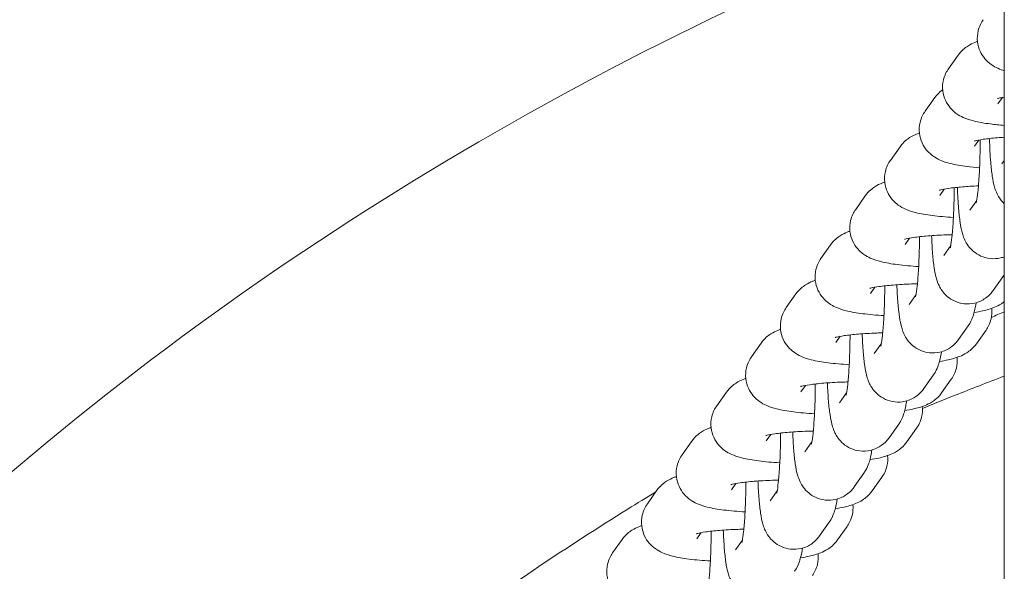
# Model space of a CAD drawing. Units: millimetres. Extents: x 27857 to 52314, y 14311 to 26642.
# Drawn here: x 38538 to 38636, y 19600 to 19654 of the extents above; entities that cross this region are included whole.
import ezdxf

# ---------------------------------------------------------------- set-up
doc = ezdxf.new("R2010")
doc.units = ezdxf.units.MM

# ---------------------------------------------------------------- blocks, each defined once
blk = doc.blocks.new('A$C751C552A')
at = {"color": 0, "linetype": 'Continuous', "lineweight": 0}
for p, q in [((21443.354, 12194.933), (21443.354, 16058.339)), ((21438.779, 14049.735), (21437.824, 14048.385)), ((21436.465, 14045.524), (21435.51, 14044.173)), ((21443.161, 14045.541), (21442.722, 14044.92)), ((21433.026, 14040.663), (21432.071, 14039.313)), ((21440.847, 14041.329), (21440.408, 14040.708)), ((21443.354, 14039.311), (21443.11, 14038.965)), ((21429.587, 14035.802), (21428.632, 14034.452)), ((21437.408, 14036.468), (21436.969, 14035.847)), ((21440.622, 14035.352), (21439.927, 14034.37)), ((21426.148, 14030.942), (21425.193, 14029.591)), ((21433.969, 14031.608), (21433.53, 14030.987)), ((21438.051, 14030.875), (21437.356, 14029.893)), ((21443.21, 14027.778), (21442.255, 14026.428)), ((21422.709, 14026.081), (21421.754, 14024.731)), ((21430.53, 14026.747), (21430.091, 14026.126)), ((21434.612, 14026.015), (21433.917, 14025.032)), ((21439.771, 14022.917), (21438.816, 14021.567)), ((21440.588, 14021.158), (21441.543, 14022.508)), ((21419.27, 14021.22), (21418.315, 14019.87)), ((21427.091, 14021.886), (21426.652, 14021.265)), ((21431.173, 14021.154), (21430.478, 14020.172)), ((21436.332, 14018.056), (21435.377, 14016.706)), ((21437.149, 14016.297), (21438.104, 14017.647)), ((21415.831, 14016.359), (21414.876, 14015.009)), ((21423.652, 14017.025), (21423.213, 14016.404)), ((21427.734, 14016.293), (21427.039, 14015.311)), ((21432.893, 14013.196), (21431.938, 14011.845)), ((21433.71, 14011.436), (21434.665, 14012.786)), ((21412.392, 14011.499), (21411.437, 14010.148)), ((21420.213, 14012.165), (21419.774, 14011.544)), ((21424.296, 14011.432), (21423.6, 14010.45)), ((21429.454, 14008.335), (21428.499, 14006.985)), ((21430.271, 14006.576), (21431.226, 14007.926)), ((21408.953, 14006.638), (21407.998, 14005.288)), ((21416.774, 14007.304), (21416.335, 14006.683)), ((21420.857, 14006.572), (21420.161, 14005.589)), ((21426.015, 14003.474), (21425.06, 14002.124)), ((21426.832, 14001.715), (21427.787, 14003.065)), ((21405.514, 14001.777), (21404.559, 14000.427)), ((21413.335, 14002.443), (21412.896, 14001.822)), ((21417.418, 14001.711), (21416.722, 14000.729))]:
    blk.add_line(p, q, dxfattribs=at)
for points, knots in [([(21443.354, 14065.784), (21406.191, 14051.811), (21371.426, 14031.713), (21310.829, 13978.434), (21285.634, 13945.05), (21254.771, 13871.857), (21248.306, 13832.506), (21254.171, 13765.282), (21262.306, 13736.463), (21287.388, 13684.379), (21304.572, 13660.35), (21357.93, 13605.488), (21398.918, 13580.039), (21443.354, 13563.304)], [-80.125455, -80.125455, -80.125455, -80.125455, -68.634935, -68.634935, -56.897786, -56.897786, -45.873921, -45.873921, -37.554274, -37.554274, -29.234626, -29.234626, -15.542553, -15.542553, -15.542553, -15.542553]), ([(21441.263, 14053.246), (21441.068, 14052.97), (21440.873, 14052.599), (21440.685, 14051.808), (21440.659, 14051.429), (21440.74, 14050.722), (21440.838, 14050.398), (21441.104, 14049.811), (21441.276, 14049.564), (21441.656, 14049.118), (21441.859, 14048.95), (21442.295, 14048.634), (21442.51, 14048.524), (21442.941, 14048.326), (21443.15, 14048.252), (21443.354, 14048.188)], [3.0459178, 3.0459178, 3.0459178, 3.0459178, 3.1094282, 3.1094282, 3.1569939, 3.1569939, 3.202625, 3.202625, 3.2556149, 3.2556149, 3.3248735, 3.3248735, 3.4241711, 3.4241711, 3.5457975, 3.5457975, 3.5457975, 3.5457975]), ([(21440.697, 14051.095), (21440.609, 14051.064), (21440.518, 14051.03), (21440.219, 14050.908), (21439.998, 14050.807), (21439.597, 14050.55), (21439.451, 14050.445), (21439.13, 14050.162), (21438.954, 14049.983), (21438.779, 14049.735)], [9.049394, 9.049394, 9.049394, 9.049394, 9.1014873, 9.1014873, 9.2152952, 9.2152952, 9.2721991, 9.2721991, 9.3291031, 9.3291031, 9.3291031, 9.3291031]), ([(21437.824, 14048.385), (21437.629, 14048.109), (21437.434, 14047.738), (21437.246, 14046.948), (21437.22, 14046.568), (21437.301, 14045.861), (21437.399, 14045.537), (21437.665, 14044.95), (21437.837, 14044.703), (21438.217, 14044.257), (21438.42, 14044.089), (21438.856, 14043.774), (21439.071, 14043.663), (21439.656, 14043.394), (21439.975, 14043.302), (21440.827, 14043.087), (21441.366, 14042.997), (21442.404, 14042.865), (21442.866, 14042.819), (21443.354, 14042.782)], [3.045918, 3.045918, 3.045918, 3.045918, 3.109428, 3.109428, 3.156994, 3.156994, 3.202625, 3.202625, 3.255615, 3.255615, 3.324874, 3.324874, 3.424171, 3.424171, 3.624442, 3.624442, 3.938601, 3.938601, 4.163002, 4.163002, 4.163002, 4.163002]), ([(21437.251, 14046.311), (21437.164, 14046.249), (21437.073, 14046.178), (21436.816, 14045.951), (21436.64, 14045.771), (21436.465, 14045.524)], [9.23792719, 9.23792719, 9.23792719, 9.23792719, 9.27219913, 9.27219913, 9.32910306, 9.32910306, 9.32910306, 9.32910306]), ([(21443.354, 14045.574), (21443.123, 14045.536), (21442.936, 14045.498), (21442.759, 14045.454), (21442.717, 14045.443), (21442.678, 14045.431), (21442.67, 14045.428), (21442.67, 14045.428)], [8.7188558, 8.7188558, 8.7188558, 8.7188558, 8.9102716, 8.9102716, 8.9981001, 8.9981001, 9.0509155, 9.0509155, 9.0509155, 9.0509155]), ([(21435.51, 14044.173), (21435.315, 14043.897), (21435.119, 14043.527), (21434.931, 14042.736), (21434.906, 14042.356), (21434.987, 14041.65), (21435.084, 14041.326), (21435.351, 14040.739), (21435.523, 14040.492), (21435.903, 14040.045), (21436.106, 14039.878), (21436.542, 14039.562), (21436.756, 14039.452), (21437.342, 14039.183), (21437.661, 14039.09), (21438.513, 14038.875), (21439.052, 14038.785), (21440.049, 14038.659), (21440.465, 14038.617), (21440.903, 14038.581)], [3.045918, 3.045918, 3.045918, 3.045918, 3.109428, 3.109428, 3.156994, 3.156994, 3.202625, 3.202625, 3.255615, 3.255615, 3.324874, 3.324874, 3.424171, 3.424171, 3.624442, 3.624442, 3.938601, 3.938601, 4.141887, 4.141887, 4.141887, 4.141887]), ([(21434.944, 14042.022), (21434.856, 14041.991), (21434.765, 14041.958), (21434.466, 14041.835), (21434.245, 14041.734), (21433.844, 14041.477), (21433.698, 14041.373), (21433.377, 14041.09), (21433.201, 14040.91), (21433.026, 14040.663)], [9.049394, 9.049394, 9.049394, 9.049394, 9.1014873, 9.1014873, 9.2152952, 9.2152952, 9.2721991, 9.2721991, 9.3291031, 9.3291031, 9.3291031, 9.3291031]), ([(21443.354, 14041.601), (21443.117, 14041.586), (21442.887, 14041.569), (21442.135, 14041.508), (21441.658, 14041.454), (21440.932, 14041.349), (21440.661, 14041.296), (21440.445, 14041.243), (21440.403, 14041.231), (21440.364, 14041.219), (21440.356, 14041.217), (21440.356, 14041.217)], [8.2521384, 8.2521384, 8.2521384, 8.2521384, 8.3712305, 8.3712305, 8.6584419, 8.6584419, 8.9102716, 8.9102716, 8.9981001, 8.9981001, 9.0509155, 9.0509155, 9.0509155, 9.0509155]), ([(21440.964, 14041.301), (21440.962, 14040.723), (21440.954, 14040.141), (21440.92, 14038.908), (21440.892, 14038.264), (21440.821, 14037.114), (21440.779, 14036.603), (21440.694, 14035.804), (21440.649, 14035.497), (21440.602, 14035.24), (21440.591, 14035.188), (21440.579, 14035.137), (21440.576, 14035.126), (21440.576, 14035.126)], [7.801064, 7.801064, 7.801064, 7.801064, 8.059722, 8.059722, 8.365385, 8.365385, 8.661925, 8.661925, 8.929676, 8.929676, 9.024936, 9.024936, 9.086549, 9.086549, 9.086549, 9.086549]), ([(21443.354, 14035.01), (21443.187, 14035.167), (21443.067, 14035.312), (21442.809, 14035.661), (21442.715, 14035.838), (21442.528, 14036.223), (21442.467, 14036.403), (21442.279, 14037.004), (21442.219, 14037.356), (21442.098, 14038.172), (21442.05, 14038.621), (21441.952, 14039.814), (21441.91, 14040.603), (21441.884, 14041.458), (21441.883, 14041.467), (21441.883, 14041.476)], [3.23038, 3.23038, 3.23038, 3.23038, 3.268556, 3.268556, 3.333427, 3.333427, 3.431763, 3.431763, 3.691193, 3.691193, 3.955784, 3.955784, 4.327813, 4.327813, 4.331734, 4.331734, 4.331734, 4.331734]), ([(21432.071, 14039.313), (21431.876, 14039.037), (21431.68, 14038.666), (21431.492, 14037.875), (21431.467, 14037.496), (21431.548, 14036.789), (21431.645, 14036.465), (21431.912, 14035.878), (21432.084, 14035.631), (21432.464, 14035.185), (21432.667, 14035.017), (21433.103, 14034.702), (21433.317, 14034.591), (21433.903, 14034.322), (21434.222, 14034.23), (21435.074, 14034.015), (21435.613, 14033.925), (21436.856, 14033.767), (21437.559, 14033.705), (21438.311, 14033.661)], [3.045918, 3.045918, 3.045918, 3.045918, 3.109428, 3.109428, 3.156994, 3.156994, 3.202625, 3.202625, 3.255615, 3.255615, 3.324874, 3.324874, 3.424171, 3.424171, 3.624442, 3.624442, 3.938601, 3.938601, 4.269382, 4.269382, 4.269382, 4.269382]), ([(21431.505, 14037.162), (21431.417, 14037.131), (21431.326, 14037.097), (21431.027, 14036.975), (21430.806, 14036.874), (21430.405, 14036.617), (21430.259, 14036.512), (21429.938, 14036.229), (21429.762, 14036.05), (21429.587, 14035.802)], [9.049394, 9.049394, 9.049394, 9.049394, 9.1014873, 9.1014873, 9.2152952, 9.2152952, 9.2721991, 9.2721991, 9.3291031, 9.3291031, 9.3291031, 9.3291031]), ([(21440.791, 14036.785), (21440.24, 14036.762), (21439.711, 14036.73), (21438.696, 14036.647), (21438.219, 14036.594), (21437.493, 14036.488), (21437.222, 14036.435), (21437.006, 14036.382), (21436.964, 14036.37), (21436.925, 14036.359), (21436.917, 14036.356), (21436.917, 14036.356)], [8.1101375, 8.1101375, 8.1101375, 8.1101375, 8.3712305, 8.3712305, 8.6584419, 8.6584419, 8.9102716, 8.9102716, 8.9981001, 8.9981001, 9.0509155, 9.0509155, 9.0509155, 9.0509155]), ([(21443.354, 14029.765), (21443.238, 14029.722), (21443.114, 14029.684), (21442.658, 14029.578), (21442.294, 14029.553), (21441.614, 14029.629), (21441.302, 14029.721), (21440.737, 14029.972), (21440.499, 14030.135), (21440.069, 14030.493), (21439.91, 14030.683), (21439.627, 14031.065), (21439.532, 14031.243), (21439.346, 14031.628), (21439.284, 14031.808), (21439.097, 14032.409), (21439.037, 14032.761), (21438.916, 14033.577), (21438.868, 14034.025), (21438.774, 14035.161), (21438.735, 14035.877), (21438.709, 14036.643)], [3.10608, 3.10608, 3.10608, 3.10608, 3.119259, 3.119259, 3.152207, 3.152207, 3.183752, 3.183752, 3.220387, 3.220387, 3.268556, 3.268556, 3.333427, 3.333427, 3.431763, 3.431763, 3.691193, 3.691193, 3.955784, 3.955784, 4.296759, 4.296759, 4.296759, 4.296759]), ([(21438.392, 14036.609), (21438.389, 14036.102), (21438.381, 14035.594), (21438.349, 14034.431), (21438.321, 14033.787), (21438.251, 14032.637), (21438.209, 14032.126), (21438.123, 14031.328), (21438.078, 14031.02), (21438.031, 14030.763), (21438.02, 14030.711), (21438.008, 14030.66), (21438.005, 14030.649), (21438.005, 14030.649)], [7.833069, 7.833069, 7.833069, 7.833069, 8.059722, 8.059722, 8.365385, 8.365385, 8.661925, 8.661925, 8.929676, 8.929676, 9.024936, 9.024936, 9.086549, 9.086549, 9.086549, 9.086549]), ([(21428.632, 14034.452), (21428.437, 14034.176), (21428.242, 14033.805), (21428.053, 14033.015), (21428.028, 14032.635), (21428.109, 14031.928), (21428.206, 14031.604), (21428.473, 14031.017), (21428.645, 14030.77), (21429.025, 14030.324), (21429.228, 14030.157), (21429.664, 14029.841), (21429.878, 14029.73), (21430.464, 14029.461), (21430.783, 14029.369), (21431.635, 14029.154), (21432.174, 14029.064), (21433.417, 14028.906), (21434.12, 14028.845), (21434.872, 14028.8)], [3.045918, 3.045918, 3.045918, 3.045918, 3.109428, 3.109428, 3.156994, 3.156994, 3.202625, 3.202625, 3.255615, 3.255615, 3.324874, 3.324874, 3.424171, 3.424171, 3.624442, 3.624442, 3.938601, 3.938601, 4.269382, 4.269382, 4.269382, 4.269382]), ([(21428.066, 14032.301), (21427.978, 14032.27), (21427.887, 14032.236), (21427.588, 14032.114), (21427.367, 14032.013), (21426.966, 14031.756), (21426.82, 14031.652), (21426.499, 14031.368), (21426.323, 14031.189), (21426.148, 14030.942)], [9.049394, 9.049394, 9.049394, 9.049394, 9.1014873, 9.1014873, 9.2152952, 9.2152952, 9.2721991, 9.2721991, 9.3291031, 9.3291031, 9.3291031, 9.3291031]), ([(21438.188, 14031.95), (21437.99, 14031.946), (21437.793, 14031.94), (21436.958, 14031.911), (21436.343, 14031.875), (21435.257, 14031.786), (21434.78, 14031.733), (21434.054, 14031.627), (21433.783, 14031.574), (21433.567, 14031.521), (21433.525, 14031.51), (21433.486, 14031.498), (21433.478, 14031.495), (21433.478, 14031.495)], [7.980489, 7.980489, 7.980489, 7.980489, 8.071564, 8.071564, 8.37123, 8.37123, 8.658442, 8.658442, 8.910272, 8.910272, 8.9981, 8.9981, 9.050915, 9.050915, 9.050915, 9.050915]), ([(21434.953, 14031.749), (21434.95, 14031.242), (21434.942, 14030.733), (21434.91, 14029.57), (21434.882, 14028.927), (21434.812, 14027.776), (21434.77, 14027.266), (21434.684, 14026.467), (21434.639, 14026.159), (21434.592, 14025.902), (21434.581, 14025.851), (21434.569, 14025.799), (21434.566, 14025.788), (21434.566, 14025.788)], [7.833069, 7.833069, 7.833069, 7.833069, 8.059722, 8.059722, 8.365385, 8.365385, 8.661925, 8.661925, 8.929676, 8.929676, 9.024936, 9.024936, 9.086549, 9.086549, 9.086549, 9.086549]), ([(21442.255, 14026.428), (21442.101, 14026.211), (21441.887, 14025.938), (21441.212, 14025.467), (21440.853, 14025.28), (21440.087, 14025.101), (21439.723, 14025.076), (21439.043, 14025.152), (21438.732, 14025.244), (21438.166, 14025.495), (21437.928, 14025.658), (21437.498, 14026.016), (21437.339, 14026.206), (21437.056, 14026.588), (21436.962, 14026.766), (21436.775, 14027.151), (21436.714, 14027.331), (21436.526, 14027.932), (21436.466, 14028.284), (21436.345, 14029.1), (21436.297, 14029.548), (21436.211, 14030.597), (21436.175, 14031.207), (21436.149, 14031.857)], [3.006155, 3.006155, 3.006155, 3.006155, 3.074703, 3.074703, 3.119259, 3.119259, 3.152207, 3.152207, 3.183752, 3.183752, 3.220387, 3.220387, 3.268556, 3.268556, 3.333427, 3.333427, 3.431763, 3.431763, 3.691193, 3.691193, 3.955784, 3.955784, 4.250551, 4.250551, 4.250551, 4.250551]), ([(21425.193, 14029.591), (21424.998, 14029.315), (21424.803, 14028.945), (21424.614, 14028.154), (21424.589, 14027.774), (21424.67, 14027.068), (21424.767, 14026.744), (21425.034, 14026.156), (21425.206, 14025.91), (21425.586, 14025.463), (21425.789, 14025.296), (21426.225, 14024.98), (21426.439, 14024.87), (21427.025, 14024.6), (21427.344, 14024.508), (21428.196, 14024.293), (21428.735, 14024.203), (21429.978, 14024.046), (21430.681, 14023.984), (21431.433, 14023.94)], [3.045918, 3.045918, 3.045918, 3.045918, 3.109428, 3.109428, 3.156994, 3.156994, 3.202625, 3.202625, 3.255615, 3.255615, 3.324874, 3.324874, 3.424171, 3.424171, 3.624442, 3.624442, 3.938601, 3.938601, 4.269382, 4.269382, 4.269382, 4.269382]), ([(21424.627, 14027.44), (21424.539, 14027.409), (21424.448, 14027.375), (21424.149, 14027.253), (21423.928, 14027.152), (21423.527, 14026.895), (21423.381, 14026.791), (21423.06, 14026.508), (21422.884, 14026.328), (21422.709, 14026.081)], [9.049394, 9.049394, 9.049394, 9.049394, 9.1014873, 9.1014873, 9.2152952, 9.2152952, 9.2721991, 9.2721991, 9.3291031, 9.3291031, 9.3291031, 9.3291031]), ([(21434.749, 14027.09), (21434.551, 14027.085), (21434.354, 14027.079), (21433.519, 14027.05), (21432.904, 14027.015), (21431.818, 14026.925), (21431.341, 14026.872), (21430.615, 14026.767), (21430.344, 14026.713), (21430.128, 14026.661), (21430.086, 14026.649), (21430.047, 14026.637), (21430.039, 14026.634), (21430.039, 14026.634)], [7.980489, 7.980489, 7.980489, 7.980489, 8.071564, 8.071564, 8.37123, 8.37123, 8.658442, 8.658442, 8.910272, 8.910272, 8.9981, 8.9981, 9.050915, 9.050915, 9.050915, 9.050915]), ([(21431.514, 14026.888), (21431.511, 14026.381), (21431.503, 14025.872), (21431.471, 14024.71), (21431.443, 14024.066), (21431.373, 14022.916), (21431.331, 14022.405), (21431.245, 14021.606), (21431.2, 14021.298), (21431.153, 14021.042), (21431.142, 14020.99), (21431.13, 14020.939), (21431.127, 14020.927), (21431.127, 14020.927)], [7.833069, 7.833069, 7.833069, 7.833069, 8.059722, 8.059722, 8.365385, 8.365385, 8.661925, 8.661925, 8.929676, 8.929676, 9.024936, 9.024936, 9.086549, 9.086549, 9.086549, 9.086549]), ([(21438.816, 14021.567), (21438.662, 14021.35), (21438.448, 14021.077), (21437.773, 14020.606), (21437.414, 14020.419), (21436.648, 14020.24), (21436.284, 14020.216), (21435.604, 14020.291), (21435.293, 14020.383), (21434.727, 14020.634), (21434.489, 14020.798), (21434.059, 14021.156), (21433.9, 14021.345), (21433.617, 14021.728), (21433.523, 14021.905), (21433.336, 14022.29), (21433.275, 14022.47), (21433.087, 14023.071), (21433.027, 14023.423), (21432.906, 14024.239), (21432.858, 14024.688), (21432.772, 14025.737), (21432.736, 14026.346), (21432.71, 14026.997)], [3.006155, 3.006155, 3.006155, 3.006155, 3.074703, 3.074703, 3.119259, 3.119259, 3.152207, 3.152207, 3.183752, 3.183752, 3.220387, 3.220387, 3.268556, 3.268556, 3.333427, 3.333427, 3.431763, 3.431763, 3.691193, 3.691193, 3.955784, 3.955784, 4.250551, 4.250551, 4.250551, 4.250551]), ([(21440.562, 14025.215), (21440.512, 14024.898), (21440.457, 14024.606), (21440.334, 14024.127), (21440.283, 14023.949), (21440.121, 14023.524), (21440.028, 14023.28), (21439.771, 14022.917)], [8.8575633, 8.8575633, 8.8575633, 8.8575633, 9.0595717, 9.0595717, 9.174456, 9.174456, 9.2893402, 9.2893402, 9.2893402, 9.2893402]), ([(21440.365, 14024.249), (21440.668, 14024.298), (21440.956, 14024.352), (21441.616, 14024.5), (21441.971, 14024.594), (21442.587, 14024.846), (21442.808, 14024.947), (21443.163, 14025.174), (21443.256, 14025.239), (21443.354, 14025.316)], [5.5669691, 5.5669691, 5.5669691, 5.5669691, 5.7322789, 5.7322789, 5.9598947, 5.9598947, 6.0737025, 6.0737025, 6.1109113, 6.1109113, 6.1109113, 6.1109113]), ([(21421.754, 14024.731), (21421.559, 14024.454), (21421.364, 14024.084), (21421.175, 14023.293), (21421.15, 14022.914), (21421.231, 14022.207), (21421.328, 14021.883), (21421.595, 14021.296), (21421.767, 14021.049), (21422.147, 14020.602), (21422.35, 14020.435), (21422.786, 14020.119), (21423, 14020.009), (21423.586, 14019.74), (21423.905, 14019.647), (21424.757, 14019.432), (21425.296, 14019.342), (21426.539, 14019.185), (21427.242, 14019.123), (21427.994, 14019.079)], [3.045918, 3.045918, 3.045918, 3.045918, 3.109428, 3.109428, 3.156994, 3.156994, 3.202625, 3.202625, 3.255615, 3.255615, 3.324874, 3.324874, 3.424171, 3.424171, 3.624442, 3.624442, 3.938601, 3.938601, 4.269382, 4.269382, 4.269382, 4.269382]), ([(21441.543, 14022.508), (21441.738, 14022.784), (21441.934, 14023.154), (21442.12, 14023.937), (21442.146, 14024.306), (21442.109, 14024.659)], [6.1875104, 6.1875104, 6.1875104, 6.1875104, 6.2510209, 6.2510209, 6.2974222, 6.2974222, 6.2974222, 6.2974222]), ([(21421.188, 14022.579), (21421.1, 14022.549), (21421.009, 14022.515), (21420.71, 14022.393), (21420.489, 14022.292), (21420.088, 14022.034), (21419.942, 14021.93), (21419.621, 14021.647), (21419.445, 14021.467), (21419.27, 14021.22)], [9.049394, 9.049394, 9.049394, 9.049394, 9.1014873, 9.1014873, 9.2152952, 9.2152952, 9.2721991, 9.2721991, 9.3291031, 9.3291031, 9.3291031, 9.3291031]), ([(21431.31, 14022.229), (21431.112, 14022.224), (21430.915, 14022.219), (21430.08, 14022.189), (21429.465, 14022.154), (21428.379, 14022.065), (21427.902, 14022.011), (21427.176, 14021.906), (21426.905, 14021.853), (21426.689, 14021.8), (21426.647, 14021.788), (21426.608, 14021.776), (21426.6, 14021.774), (21426.6, 14021.774)], [7.980489, 7.980489, 7.980489, 7.980489, 8.071564, 8.071564, 8.37123, 8.37123, 8.658442, 8.658442, 8.910272, 8.910272, 8.9981, 8.9981, 9.050915, 9.050915, 9.050915, 9.050915]), ([(21428.075, 14022.027), (21428.072, 14021.52), (21428.064, 14021.012), (21428.032, 14019.849), (21428.004, 14019.205), (21427.934, 14018.055), (21427.892, 14017.544), (21427.806, 14016.745), (21427.761, 14016.438), (21427.714, 14016.181), (21427.703, 14016.129), (21427.691, 14016.078), (21427.688, 14016.066), (21427.688, 14016.066)], [7.833069, 7.833069, 7.833069, 7.833069, 8.059722, 8.059722, 8.365385, 8.365385, 8.661925, 8.661925, 8.929676, 8.929676, 9.024936, 9.024936, 9.086549, 9.086549, 9.086549, 9.086549]), ([(21435.377, 14016.706), (21435.223, 14016.489), (21435.009, 14016.217), (21434.334, 14015.745), (21433.975, 14015.558), (21433.209, 14015.379), (21432.845, 14015.355), (21432.165, 14015.431), (21431.854, 14015.523), (21431.288, 14015.774), (21431.05, 14015.937), (21430.62, 14016.295), (21430.461, 14016.484), (21430.178, 14016.867), (21430.084, 14017.044), (21429.897, 14017.429), (21429.836, 14017.609), (21429.648, 14018.211), (21429.588, 14018.562), (21429.467, 14019.378), (21429.419, 14019.827), (21429.333, 14020.876), (21429.297, 14021.485), (21429.271, 14022.136)], [3.006155, 3.006155, 3.006155, 3.006155, 3.074703, 3.074703, 3.119259, 3.119259, 3.152207, 3.152207, 3.183752, 3.183752, 3.220387, 3.220387, 3.268556, 3.268556, 3.333427, 3.333427, 3.431763, 3.431763, 3.691193, 3.691193, 3.955784, 3.955784, 4.250551, 4.250551, 4.250551, 4.250551]), ([(21436.926, 14019.389), (21437.229, 14019.437), (21437.517, 14019.491), (21438.177, 14019.64), (21438.532, 14019.734), (21439.148, 14019.985), (21439.369, 14020.086), (21439.77, 14020.343), (21439.916, 14020.448), (21440.237, 14020.731), (21440.413, 14020.91), (21440.588, 14021.158)], [5.5669691, 5.5669691, 5.5669691, 5.5669691, 5.7322789, 5.7322789, 5.9598947, 5.9598947, 6.0737025, 6.0737025, 6.1306065, 6.1306065, 6.1875104, 6.1875104, 6.1875104, 6.1875104]), ([(21437.123, 14020.355), (21437.073, 14020.037), (21437.018, 14019.745), (21436.895, 14019.266), (21436.844, 14019.088), (21436.682, 14018.664), (21436.589, 14018.419), (21436.332, 14018.056)], [8.8575633, 8.8575633, 8.8575633, 8.8575633, 9.0595717, 9.0595717, 9.174456, 9.174456, 9.2893402, 9.2893402, 9.2893402, 9.2893402]), ([(21418.315, 14019.87), (21418.12, 14019.594), (21417.925, 14019.223), (21417.736, 14018.432), (21417.711, 14018.053), (21417.792, 14017.346), (21417.889, 14017.022), (21418.156, 14016.435), (21418.328, 14016.188), (21418.708, 14015.742), (21418.911, 14015.574), (21419.347, 14015.259), (21419.561, 14015.148), (21420.147, 14014.879), (21420.466, 14014.787), (21421.318, 14014.572), (21421.857, 14014.482), (21423.1, 14014.324), (21423.803, 14014.262), (21424.555, 14014.218)], [3.045918, 3.045918, 3.045918, 3.045918, 3.109428, 3.109428, 3.156994, 3.156994, 3.202625, 3.202625, 3.255615, 3.255615, 3.324874, 3.324874, 3.424171, 3.424171, 3.624442, 3.624442, 3.938601, 3.938601, 4.269382, 4.269382, 4.269382, 4.269382]), ([(21438.104, 14017.647), (21438.299, 14017.923), (21438.495, 14018.294), (21438.681, 14019.076), (21438.707, 14019.446), (21438.67, 14019.798)], [6.1875104, 6.1875104, 6.1875104, 6.1875104, 6.2510209, 6.2510209, 6.2974222, 6.2974222, 6.2974222, 6.2974222]), ([(21417.749, 14017.719), (21417.661, 14017.688), (21417.57, 14017.654), (21417.271, 14017.532), (21417.05, 14017.431), (21416.649, 14017.174), (21416.503, 14017.07), (21416.182, 14016.786), (21416.006, 14016.607), (21415.831, 14016.359)], [9.049394, 9.049394, 9.049394, 9.049394, 9.1014873, 9.1014873, 9.2152952, 9.2152952, 9.2721991, 9.2721991, 9.3291031, 9.3291031, 9.3291031, 9.3291031]), ([(21427.871, 14017.368), (21427.673, 14017.364), (21427.476, 14017.358), (21426.641, 14017.329), (21426.026, 14017.293), (21424.94, 14017.204), (21424.463, 14017.151), (21423.737, 14017.045), (21423.466, 14016.992), (21423.25, 14016.939), (21423.208, 14016.927), (21423.169, 14016.916), (21423.161, 14016.913), (21423.161, 14016.913)], [7.980489, 7.980489, 7.980489, 7.980489, 8.071564, 8.071564, 8.37123, 8.37123, 8.658442, 8.658442, 8.910272, 8.910272, 8.9981, 8.9981, 9.050915, 9.050915, 9.050915, 9.050915]), ([(21424.636, 14017.167), (21424.633, 14016.659), (21424.625, 14016.151), (21424.593, 14014.988), (21424.565, 14014.345), (21424.495, 14013.194), (21424.453, 14012.684), (21424.367, 14011.885), (21424.322, 14011.577), (21424.275, 14011.32), (21424.264, 14011.268), (21424.252, 14011.217), (21424.249, 14011.206), (21424.249, 14011.206)], [7.833069, 7.833069, 7.833069, 7.833069, 8.059722, 8.059722, 8.365385, 8.365385, 8.661925, 8.661925, 8.929676, 8.929676, 9.024936, 9.024936, 9.086549, 9.086549, 9.086549, 9.086549]), ([(21431.938, 14011.845), (21431.784, 14011.629), (21431.57, 14011.356), (21430.895, 14010.885), (21430.536, 14010.697), (21429.77, 14010.518), (21429.406, 14010.494), (21428.726, 14010.57), (21428.415, 14010.662), (21427.849, 14010.913), (21427.611, 14011.076), (21427.181, 14011.434), (21427.022, 14011.623), (21426.739, 14012.006), (21426.645, 14012.184), (21426.458, 14012.569), (21426.397, 14012.748), (21426.209, 14013.35), (21426.149, 14013.701), (21426.028, 14014.517), (21425.98, 14014.966), (21425.894, 14016.015), (21425.858, 14016.625), (21425.832, 14017.275)], [3.006155, 3.006155, 3.006155, 3.006155, 3.074703, 3.074703, 3.119259, 3.119259, 3.152207, 3.152207, 3.183752, 3.183752, 3.220387, 3.220387, 3.268556, 3.268556, 3.333427, 3.333427, 3.431763, 3.431763, 3.691193, 3.691193, 3.955784, 3.955784, 4.250551, 4.250551, 4.250551, 4.250551]), ([(21435.245, 14014.739), (21436.303, 14015.17), (21437.381, 14015.605), (21440.063, 14016.674), (21441.689, 14017.311), (21443.354, 14017.951)], [4.994812, 4.994812, 4.994812, 4.994812, 10.005339, 10.005339, 17.242274, 17.242274, 17.242274, 17.242274]), ([(21433.487, 14014.528), (21433.79, 14014.577), (21434.078, 14014.63), (21434.738, 14014.779), (21435.093, 14014.873), (21435.709, 14015.125), (21435.93, 14015.225), (21436.331, 14015.483), (21436.477, 14015.587), (21436.798, 14015.87), (21436.974, 14016.05), (21437.149, 14016.297)], [5.5669691, 5.5669691, 5.5669691, 5.5669691, 5.7322789, 5.7322789, 5.9598947, 5.9598947, 6.0737025, 6.0737025, 6.1306065, 6.1306065, 6.1875104, 6.1875104, 6.1875104, 6.1875104]), ([(21433.684, 14015.494), (21433.634, 14015.176), (21433.579, 14014.884), (21433.456, 14014.405), (21433.405, 14014.227), (21433.243, 14013.803), (21433.15, 14013.559), (21432.893, 14013.196)], [8.8575633, 8.8575633, 8.8575633, 8.8575633, 9.0595717, 9.0595717, 9.174456, 9.174456, 9.2893402, 9.2893402, 9.2893402, 9.2893402]), ([(21414.876, 14015.009), (21414.681, 14014.733), (21414.486, 14014.363), (21414.297, 14013.572), (21414.272, 14013.192), (21414.353, 14012.485), (21414.45, 14012.161), (21414.717, 14011.574), (21414.889, 14011.327), (21415.269, 14010.881), (21415.472, 14010.714), (21415.908, 14010.398), (21416.122, 14010.288), (21416.708, 14010.018), (21417.027, 14009.926), (21417.879, 14009.711), (21418.418, 14009.621), (21419.661, 14009.463), (21420.364, 14009.402), (21421.116, 14009.357)], [3.045918, 3.045918, 3.045918, 3.045918, 3.109428, 3.109428, 3.156994, 3.156994, 3.202625, 3.202625, 3.255615, 3.255615, 3.324874, 3.324874, 3.424171, 3.424171, 3.624442, 3.624442, 3.938601, 3.938601, 4.269382, 4.269382, 4.269382, 4.269382]), ([(21434.665, 14012.786), (21434.86, 14013.063), (21435.056, 14013.433), (21435.242, 14014.216), (21435.268, 14014.585), (21435.231, 14014.938)], [6.1875104, 6.1875104, 6.1875104, 6.1875104, 6.2510209, 6.2510209, 6.2974222, 6.2974222, 6.2974222, 6.2974222]), ([(21414.31, 14012.858), (21414.222, 14012.827), (21414.131, 14012.793), (21413.832, 14012.671), (21413.611, 14012.57), (21413.21, 14012.313), (21413.064, 14012.209), (21412.743, 14011.926), (21412.567, 14011.746), (21412.392, 14011.499)], [9.049394, 9.049394, 9.049394, 9.049394, 9.1014873, 9.1014873, 9.2152952, 9.2152952, 9.2721991, 9.2721991, 9.3291031, 9.3291031, 9.3291031, 9.3291031]), ([(21424.432, 14012.507), (21424.234, 14012.503), (21424.037, 14012.497), (21423.202, 14012.468), (21422.587, 14012.433), (21421.501, 14012.343), (21421.024, 14012.29), (21420.298, 14012.184), (21420.027, 14012.131), (21419.811, 14012.078), (21419.769, 14012.067), (21419.73, 14012.055), (21419.722, 14012.052), (21419.722, 14012.052)], [7.980489, 7.980489, 7.980489, 7.980489, 8.071564, 8.071564, 8.37123, 8.37123, 8.658442, 8.658442, 8.910272, 8.910272, 8.9981, 8.9981, 9.050915, 9.050915, 9.050915, 9.050915]), ([(21421.197, 14012.306), (21421.194, 14011.799), (21421.186, 14011.29), (21421.154, 14010.127), (21421.126, 14009.484), (21421.056, 14008.334), (21421.014, 14007.823), (21420.928, 14007.024), (21420.883, 14006.716), (21420.836, 14006.46), (21420.825, 14006.408), (21420.813, 14006.356), (21420.81, 14006.345), (21420.81, 14006.345)], [7.833069, 7.833069, 7.833069, 7.833069, 8.059722, 8.059722, 8.365385, 8.365385, 8.661925, 8.661925, 8.929676, 8.929676, 9.024936, 9.024936, 9.086549, 9.086549, 9.086549, 9.086549]), ([(21428.499, 14006.985), (21428.345, 14006.768), (21428.131, 14006.495), (21427.456, 14006.024), (21427.097, 14005.837), (21426.331, 14005.658), (21425.967, 14005.633), (21425.287, 14005.709), (21424.976, 14005.801), (21424.41, 14006.052), (21424.172, 14006.215), (21423.742, 14006.573), (21423.583, 14006.763), (21423.3, 14007.146), (21423.206, 14007.323), (21423.019, 14007.708), (21422.958, 14007.888), (21422.77, 14008.489), (21422.71, 14008.841), (21422.589, 14009.657), (21422.541, 14010.106), (21422.455, 14011.154), (21422.419, 14011.764), (21422.393, 14012.415)], [3.006155, 3.006155, 3.006155, 3.006155, 3.074703, 3.074703, 3.119259, 3.119259, 3.152207, 3.152207, 3.183752, 3.183752, 3.220387, 3.220387, 3.268556, 3.268556, 3.333427, 3.333427, 3.431763, 3.431763, 3.691193, 3.691193, 3.955784, 3.955784, 4.250551, 4.250551, 4.250551, 4.250551]), ([(21430.048, 14009.667), (21430.351, 14009.716), (21430.639, 14009.77), (21431.299, 14009.918), (21431.654, 14010.012), (21432.27, 14010.264), (21432.491, 14010.365), (21432.892, 14010.622), (21433.038, 14010.726), (21433.359, 14011.009), (21433.535, 14011.189), (21433.71, 14011.436)], [5.5669691, 5.5669691, 5.5669691, 5.5669691, 5.7322789, 5.7322789, 5.9598947, 5.9598947, 6.0737025, 6.0737025, 6.1306065, 6.1306065, 6.1875104, 6.1875104, 6.1875104, 6.1875104]), ([(21430.245, 14010.633), (21430.195, 14010.316), (21430.14, 14010.024), (21430.017, 14009.544), (21429.966, 14009.367), (21429.804, 14008.942), (21429.711, 14008.698), (21429.454, 14008.335)], [8.8575633, 8.8575633, 8.8575633, 8.8575633, 9.0595717, 9.0595717, 9.174456, 9.174456, 9.2893402, 9.2893402, 9.2893402, 9.2893402]), ([(21411.437, 14010.148), (21411.242, 14009.872), (21411.047, 14009.502), (21410.858, 14008.711), (21410.833, 14008.331), (21410.914, 14007.625), (21411.011, 14007.301), (21411.278, 14006.714), (21411.45, 14006.467), (21411.83, 14006.02), (21412.033, 14005.853), (21412.469, 14005.537), (21412.684, 14005.427), (21413.269, 14005.158), (21413.588, 14005.065), (21414.44, 14004.85), (21414.979, 14004.76), (21416.222, 14004.603), (21416.925, 14004.541), (21417.677, 14004.497)], [3.045918, 3.045918, 3.045918, 3.045918, 3.109428, 3.109428, 3.156994, 3.156994, 3.202625, 3.202625, 3.255615, 3.255615, 3.324874, 3.324874, 3.424171, 3.424171, 3.624442, 3.624442, 3.938601, 3.938601, 4.269382, 4.269382, 4.269382, 4.269382]), ([(21431.226, 14007.926), (21431.421, 14008.202), (21431.617, 14008.572), (21431.803, 14009.355), (21431.829, 14009.724), (21431.792, 14010.077)], [6.1875104, 6.1875104, 6.1875104, 6.1875104, 6.2510209, 6.2510209, 6.2974222, 6.2974222, 6.2974222, 6.2974222]), ([(21410.871, 14007.997), (21410.783, 14007.966), (21410.692, 14007.933), (21410.393, 14007.81), (21410.172, 14007.709), (21409.771, 14007.452), (21409.625, 14007.348), (21409.304, 14007.065), (21409.128, 14006.885), (21408.953, 14006.638)], [9.049394, 9.049394, 9.049394, 9.049394, 9.1014873, 9.1014873, 9.2152952, 9.2152952, 9.2721991, 9.2721991, 9.3291031, 9.3291031, 9.3291031, 9.3291031]), ([(21420.993, 14007.647), (21420.795, 14007.642), (21420.598, 14007.637), (21419.763, 14007.607), (21419.148, 14007.572), (21418.062, 14007.483), (21417.585, 14007.429), (21416.859, 14007.324), (21416.588, 14007.271), (21416.372, 14007.218), (21416.33, 14007.206), (21416.291, 14007.194), (21416.283, 14007.192), (21416.283, 14007.192)], [7.980489, 7.980489, 7.980489, 7.980489, 8.071564, 8.071564, 8.37123, 8.37123, 8.658442, 8.658442, 8.910272, 8.910272, 8.9981, 8.9981, 9.050915, 9.050915, 9.050915, 9.050915]), ([(21417.758, 14007.445), (21417.755, 14006.938), (21417.747, 14006.43), (21417.715, 14005.267), (21417.687, 14004.623), (21417.617, 14003.473), (21417.575, 14002.962), (21417.489, 14002.163), (21417.444, 14001.855), (21417.397, 14001.599), (21417.386, 14001.547), (21417.374, 14001.496), (21417.371, 14001.484), (21417.371, 14001.484)], [7.833069, 7.833069, 7.833069, 7.833069, 8.059722, 8.059722, 8.365385, 8.365385, 8.661925, 8.661925, 8.929676, 8.929676, 9.024936, 9.024936, 9.086549, 9.086549, 9.086549, 9.086549]), ([(21425.06, 14002.124), (21424.906, 14001.907), (21424.692, 14001.635), (21424.017, 14001.163), (21423.658, 14000.976), (21422.892, 14000.797), (21422.528, 14000.773), (21421.848, 14000.848), (21421.537, 14000.941), (21420.971, 14001.192), (21420.733, 14001.355), (21420.303, 14001.713), (21420.144, 14001.902), (21419.861, 14002.285), (21419.767, 14002.462), (21419.58, 14002.847), (21419.519, 14003.027), (21419.331, 14003.628), (21419.271, 14003.98), (21419.15, 14004.796), (21419.102, 14005.245), (21419.016, 14006.294), (21418.98, 14006.903), (21418.954, 14007.554)], [3.006155, 3.006155, 3.006155, 3.006155, 3.074703, 3.074703, 3.119259, 3.119259, 3.152207, 3.152207, 3.183752, 3.183752, 3.220387, 3.220387, 3.268556, 3.268556, 3.333427, 3.333427, 3.431763, 3.431763, 3.691193, 3.691193, 3.955784, 3.955784, 4.250551, 4.250551, 4.250551, 4.250551]), ([(21408.821, 13622.688), (21403.688, 13625.797), (21398.666, 13629.061), (21388.075, 13636.447), (21382.551, 13640.618), (21371.853, 13649.372), (21366.679, 13653.957), (21356.745, 13663.506), (21351.985, 13668.471), (21342.99, 13678.676), (21338.757, 13683.9), (21330.882, 13694.521), (21327.225, 13699.904), (21320.594, 13710.637), (21317.59, 13715.967), (21312.227, 13726.498), (21309.837, 13731.681), (21305.621, 13741.882), (21303.766, 13746.895), (21300.54, 13756.77), (21299.149, 13761.615), (21296.787, 13771.164), (21295.797, 13775.871), (21294.184, 13785.182), (21293.55, 13789.778), (21292.614, 13798.907), (21292.304, 13803.443), (21291.997, 13812.481), (21291.997, 13816.99), (21292.304, 13826.01), (21292.612, 13830.525), (21293.541, 13839.598), (21294.167, 13844.15), (21295.751, 13853.336), (21296.721, 13857.975), (21299.026, 13867.355), (21300.374, 13872.092), (21303.475, 13881.682), (21305.245, 13886.529), (21309.239, 13896.34), (21311.483, 13901.294), (21316.47, 13911.298), (21319.23, 13916.322), (21325.325, 13926.476), (21328.681, 13931.584), (21335.961, 13941.762), (21339.905, 13946.819), (21348.332, 13956.782), (21352.831, 13961.675), (21362.309, 13971.197), (21367.296, 13975.816), (21377.679, 13984.708), (21383.087, 13988.984), (21394.305, 13997.174), (21400.105, 14001.078), (21406.979, 14005.342), (21407.906, 14005.91), (21408.836, 14006.473)], [22.702576, 22.702576, 22.702576, 22.702576, 24.507972, 24.507972, 26.594091, 26.594091, 28.686586, 28.686586, 30.779919, 30.779919, 32.842834, 32.842834, 34.822253, 34.822253, 36.672254, 36.672254, 38.390765, 38.390765, 39.99166, 39.99166, 41.488948, 41.488948, 42.910213, 42.910213, 44.275861, 44.275861, 45.610704, 45.610704, 46.934144, 46.934144, 48.265022, 48.265022, 49.62141, 49.62141, 51.023221, 51.023221, 52.482583, 52.482583, 54.018497, 54.018497, 55.650057, 55.650057, 57.394511, 57.394511, 59.249204, 59.249204, 61.19189, 61.19189, 63.202641, 63.202641, 65.259293, 65.259293, 67.347304, 67.347304, 69.444639, 69.444639, 69.770116, 69.770116, 69.770116, 69.770116]), ([(21426.609, 14004.807), (21426.912, 14004.855), (21427.2, 14004.909), (21427.86, 14005.058), (21428.215, 14005.151), (21428.831, 14005.403), (21429.052, 14005.504), (21429.453, 14005.761), (21429.599, 14005.865), (21429.92, 14006.149), (21430.096, 14006.328), (21430.271, 14006.576)], [5.5669691, 5.5669691, 5.5669691, 5.5669691, 5.7322789, 5.7322789, 5.9598947, 5.9598947, 6.0737025, 6.0737025, 6.1306065, 6.1306065, 6.1875104, 6.1875104, 6.1875104, 6.1875104]), ([(21426.806, 14005.773), (21426.756, 14005.455), (21426.701, 14005.163), (21426.578, 14004.684), (21426.527, 14004.506), (21426.365, 14004.082), (21426.272, 14003.837), (21426.015, 14003.474)], [8.8575633, 8.8575633, 8.8575633, 8.8575633, 9.0595717, 9.0595717, 9.174456, 9.174456, 9.2893402, 9.2893402, 9.2893402, 9.2893402]), ([(21407.998, 14005.288), (21407.803, 14005.012), (21407.608, 14004.641), (21407.419, 14003.85), (21407.394, 14003.471), (21407.475, 14002.764), (21407.573, 14002.44), (21407.839, 14001.853), (21408.011, 14001.606), (21408.391, 14001.16), (21408.594, 14000.992), (21409.03, 14000.676), (21409.245, 14000.566), (21409.83, 14000.297), (21410.149, 14000.204), (21411.001, 13999.989), (21411.54, 13999.9), (21412.783, 13999.742), (21413.486, 13999.68), (21414.238, 13999.636)], [3.045918, 3.045918, 3.045918, 3.045918, 3.109428, 3.109428, 3.156994, 3.156994, 3.202625, 3.202625, 3.255615, 3.255615, 3.324874, 3.324874, 3.424171, 3.424171, 3.624442, 3.624442, 3.938601, 3.938601, 4.269382, 4.269382, 4.269382, 4.269382]), ([(21427.787, 14003.065), (21427.982, 14003.341), (21428.178, 14003.712), (21428.364, 14004.494), (21428.39, 14004.863), (21428.353, 14005.216)], [6.1875104, 6.1875104, 6.1875104, 6.1875104, 6.2510209, 6.2510209, 6.2974222, 6.2974222, 6.2974222, 6.2974222]), ([(21407.432, 14003.136), (21407.344, 14003.106), (21407.253, 14003.072), (21406.954, 14002.95), (21406.733, 14002.849), (21406.332, 14002.592), (21406.186, 14002.487), (21405.865, 14002.204), (21405.689, 14002.025), (21405.514, 14001.777)], [9.049394, 9.049394, 9.049394, 9.049394, 9.1014873, 9.1014873, 9.2152952, 9.2152952, 9.2721991, 9.2721991, 9.3291031, 9.3291031, 9.3291031, 9.3291031]), ([(21417.554, 14002.786), (21417.356, 14002.782), (21417.159, 14002.776), (21416.324, 14002.747), (21415.709, 14002.711), (21414.623, 14002.622), (21414.146, 14002.569), (21413.421, 14002.463), (21413.149, 14002.41), (21412.933, 14002.357), (21412.891, 14002.345), (21412.852, 14002.334), (21412.844, 14002.331), (21412.844, 14002.331)], [7.980489, 7.980489, 7.980489, 7.980489, 8.071564, 8.071564, 8.37123, 8.37123, 8.658442, 8.658442, 8.910272, 8.910272, 8.9981, 8.9981, 9.050915, 9.050915, 9.050915, 9.050915]), ([(21414.319, 14002.584), (21414.316, 14002.077), (21414.308, 14001.569), (21414.276, 14000.406), (21414.248, 13999.762), (21414.178, 13998.612), (21414.136, 13998.101), (21414.05, 13997.302), (21414.005, 13996.995), (21413.958, 13996.738), (21413.947, 13996.686), (21413.935, 13996.635), (21413.932, 13996.624), (21413.932, 13996.624)], [7.833069, 7.833069, 7.833069, 7.833069, 8.059722, 8.059722, 8.365385, 8.365385, 8.661925, 8.661925, 8.929676, 8.929676, 9.024936, 9.024936, 9.086549, 9.086549, 9.086549, 9.086549]), ([(21421.621, 13997.263), (21421.467, 13997.047), (21421.253, 13996.774), (21420.578, 13996.303), (21420.219, 13996.115), (21419.453, 13995.936), (21419.089, 13995.912), (21418.409, 13995.988), (21418.098, 13996.08), (21417.532, 13996.331), (21417.294, 13996.494), (21416.864, 13996.852), (21416.705, 13997.041), (21416.422, 13997.424), (21416.328, 13997.602), (21416.141, 13997.987), (21416.08, 13998.166), (21415.892, 13998.768), (21415.832, 13999.119), (21415.711, 13999.935), (21415.663, 14000.384), (21415.577, 14001.433), (21415.541, 14002.042), (21415.515, 14002.693)], [3.006155, 3.006155, 3.006155, 3.006155, 3.074703, 3.074703, 3.119259, 3.119259, 3.152207, 3.152207, 3.183752, 3.183752, 3.220387, 3.220387, 3.268556, 3.268556, 3.333427, 3.333427, 3.431763, 3.431763, 3.691193, 3.691193, 3.955784, 3.955784, 4.250551, 4.250551, 4.250551, 4.250551]), ([(21423.17, 13999.946), (21423.473, 13999.995), (21423.761, 14000.048), (21424.421, 14000.197), (21424.776, 14000.291), (21425.392, 14000.542), (21425.613, 14000.643), (21426.014, 14000.9), (21426.16, 14001.005), (21426.481, 14001.288), (21426.657, 14001.467), (21426.832, 14001.715)], [5.5669691, 5.5669691, 5.5669691, 5.5669691, 5.7322789, 5.7322789, 5.9598947, 5.9598947, 6.0737025, 6.0737025, 6.1306065, 6.1306065, 6.1875104, 6.1875104, 6.1875104, 6.1875104]), ([(21423.367, 14000.912), (21423.317, 14000.594), (21423.262, 14000.302), (21423.139, 13999.823), (21423.088, 13999.645), (21422.926, 13999.221), (21422.833, 13998.977), (21422.576, 13998.613)], [8.8575633, 8.8575633, 8.8575633, 8.8575633, 9.0595717, 9.0595717, 9.174456, 9.174456, 9.2893402, 9.2893402, 9.2893402, 9.2893402]), ([(21404.559, 14000.427), (21404.364, 14000.151), (21404.169, 13999.78), (21403.98, 13998.99), (21403.955, 13998.61), (21404.036, 13997.903), (21404.134, 13997.579), (21404.4, 13996.992), (21404.572, 13996.745), (21404.952, 13996.299), (21405.155, 13996.131), (21405.591, 13995.816), (21405.806, 13995.705), (21406.391, 13995.436), (21406.71, 13995.344), (21407.562, 13995.129), (21408.101, 13995.039), (21409.344, 13994.881), (21410.047, 13994.82), (21410.799, 13994.775)], [3.045918, 3.045918, 3.045918, 3.045918, 3.109428, 3.109428, 3.156994, 3.156994, 3.202625, 3.202625, 3.255615, 3.255615, 3.324874, 3.324874, 3.424171, 3.424171, 3.624442, 3.624442, 3.938601, 3.938601, 4.269382, 4.269382, 4.269382, 4.269382]), ([(21424.348, 13998.204), (21424.543, 13998.48), (21424.739, 13998.851), (21424.925, 13999.633), (21424.951, 14000.003), (21424.914, 14000.355)], [6.1875104, 6.1875104, 6.1875104, 6.1875104, 6.2510209, 6.2510209, 6.2974222, 6.2974222, 6.2974222, 6.2974222])]:
    blk.add_open_spline(points, degree=3, knots=knots, dxfattribs=at)
for points in [[(21443.354, 14028), (21443.313, 14027.931), (21443.266, 14027.857), (21443.21, 14027.778)], [(21442.072, 14023.754), (21442.499, 14023.943), (21442.926, 14024.131), (21443.354, 14024.318)]]:
    blk.add_open_spline(points, degree=3, dxfattribs=at)

msp = doc.modelspace()

# ---------------------------------------------------------------- block references
msp.add_blockref('A$C751C552A', (17192.17, 5601.097))

doc.saveas('drawing.dxf')
